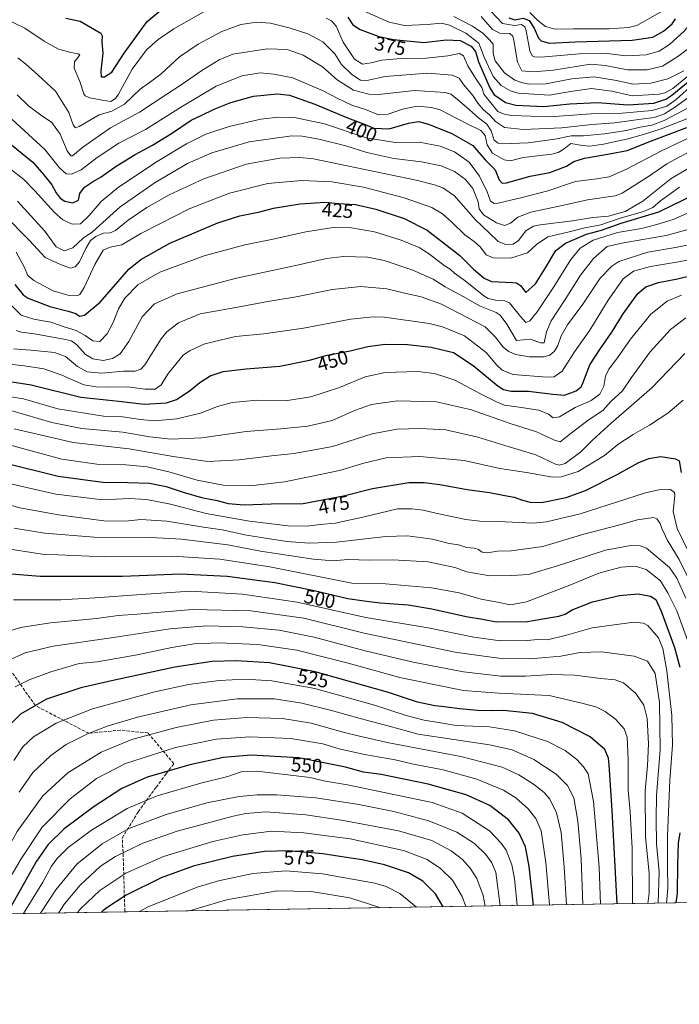
# Model space of a CAD drawing. Units: metres. Extents: x 609964 to 613386, y 4784844 to 4787213.
# Drawn here: x 612797 to 613131, y 4784844 to 4785343 of the extents above; entities that cross this region are included whole.
import ezdxf
from ezdxf.enums import TextEntityAlignment as Align

# ---------------------------------------------------------------- set-up
doc = ezdxf.new("R2010")
doc.units = ezdxf.units.M
doc.header["$MEASUREMENT"] = 0
doc.linetypes.add('DGN Style 3', pattern=[2.307223458686699, 1.648016756204785, -0.6592067024819142])
for name, color, linetype, lineweight in [('Arbolado forestal CxS', 92, 'Continuous', 0), ('Comarca CxS', 21, 'Continuous', 0), ('Comunidad Autónoma CxS', 142, 'Continuous', 0), ('Curva de nivel maestra', 30, 'Continuous', 30), ('Curva de nivel normal', 30, 'Continuous', 0), ('Municipio CxS', 4, 'Continuous', 0), ('Provincia CxS', 1, 'Continuous', 0), ('Rótulo de curva de nivel directora', 7, 'Continuous', 0), ('Senda', 7, 'DGN Style 3', 0)]:
    doc.layers.add(name, color=color, linetype=linetype, lineweight=lineweight)
doc.styles.add('Style-Arial', font='txt')

msp = doc.modelspace()

# ---------------------------------------------------------------- linework, layer by layer
at = {"layer": 'Arbolado forestal CxS', "color": 92, "linetype": 'Continuous', "lineweight": 0, "extrusion": (0.4211354968355936, 0.006917604435910593, 0.9069713556964774), "elevation": 291717.0539272135, "flags": 128}
msp.add_lwpolyline([(4774180.285028028, -627386.1344053943), (4774180.285028028, -626794.9880441433)], dxfattribs=at)
at = {"layer": 'Arbolado forestal CxS', "color": 92, "linetype": 'Continuous', "lineweight": 0, "extrusion": (-0.4264044829844671, -0.00700410642887248, 0.9045054778075599), "elevation": -294313.413304991, "flags": 128}
msp.add_lwpolyline([(-4774180.360860239, 625579.4811730146), (-4774180.36086024, 625284.443165167)], dxfattribs=at)
at = {"layer": 'Arbolado forestal CxS', "color": 92, "linetype": 'Continuous', "lineweight": 0}
msp.add_polyline3d([(613375.0609999998, 4785580.050200001, 261.1931999999942), (613386.4299999997, 4784899.850000001, 328.7982000000048), (611645.7640000005, 4784871.2577, 713.3399999999965)], dxfattribs=at)
at = {"layer": 'Comarca CxS', "color": 21, "linetype": 'Continuous', "lineweight": 0, "flags": 128}
msp.add_lwpolyline([(610934.4287993108, 4784859.573319554), (610001.5600008473, 4784844.249982117), (609995.034853719, 4785246.500179176), (609964.0300008485, 4787157.829982094), (613347.7600008739, 4787213.449982096), (613386.4300008726, 4784899.849982119), (611431.648427111, 4784867.74066758)], close=True, dxfattribs=at)
at = {"layer": 'Comunidad Autónoma CxS', "color": 142, "linetype": 'Continuous', "lineweight": 0, "flags": 128}
msp.add_lwpolyline([(610934.4287993108, 4784859.573319554), (610001.5600008473, 4784844.249982117), (609995.034853719, 4785246.500179176), (609964.0300008485, 4787157.829982094), (613347.7600008739, 4787213.449982096), (613386.4300008726, 4784899.849982119), (611431.648427111, 4784867.74066758)], close=True, dxfattribs=at)
at = {"layer": 'Curva de nivel maestra', "color": 30, "linetype": 'Continuous', "lineweight": 30, "flags": 128}
for points, elevation in [([(612820.4000000004, 4785343.8301), (612827.5899999999, 4785342.2601), (612835, 4785338.0601), (612838.1900000004, 4785336.270099999), (612838.8200000003, 4785334.9001), (612838.6600000003, 4785331.8101), (612839.0700000003, 4785326.0801), (612838.0499999998, 4785317.130100001), (612838.3300000001, 4785314.170100001), (612839.9600000001, 4785314.030099999), (612843.7300000006, 4785316.520099999), (612849.9199999999, 4785326.090100001), (612861.6900000004, 4785342.100099999), (612873.5599999996, 4785352.030099999)], 375.0000000000001), ([(612963.2800000003, 4785344.280099999), (612965.8499999996, 4785340.4901), (612969.5599999996, 4785338.110099999), (612979.0099999999, 4785334.5801), (612986.4100000003, 4785333.040100001), (613001.8099999996, 4785331.5701), (613013.1699999999, 4785332.8301), (613020.2199999997, 4785332.5801), (613025.7999999998, 4785329.670100001), (613028.0499999998, 4785326.960100001), (613029.4800000006, 4785321.720100001), (613031.9600000001, 4785316.380100001), (613035.3099999996, 4785308.5801), (613037.5300000003, 4785305.0701), (613040.4299999997, 4785303.1601), (613043.25, 4785301.170100001), (613048.5300000003, 4785299.8301), (613062.5999999996, 4785299.0801), (613075.8300000001, 4785300.420100001), (613089.8300000001, 4785301.0801), (613105.1600000003, 4785299.940099999), (613118.3399999999, 4785300.8101), (613124.4800000006, 4785302.8301), (613127.5800000001, 4785304.8201), (613138.7400000002, 4785313.9901)], 375.0000000000001), ([(613044.9800000006, 4785343.920100001), (613047.9800000006, 4785342.9101), (613052.2300000006, 4785343.860099999), (613055.2199999997, 4785342.5801), (613057.6799999997, 4785338.840100001), (613059.9600000001, 4785333.6501), (613061.3300000001, 4785332.4101), (613065.3200000003, 4785331.210100001), (613078.7100000001, 4785331.870100001), (613107.4900000002, 4785332.630100001), (613117.8200000003, 4785334.1501), (613123.29, 4785337.270099999), (613127.7300000006, 4785340.9001), (613129.3399999999, 4785343.460100001)], 350), ([(612792.8600000005, 4785279.720100001), (612803.7100000001, 4785270.890100001), (612809.1200000001, 4785264.600099999), (612813.2699999996, 4785259.460100001), (612815.4800000006, 4785255.380100001), (612817.4699999997, 4785252.710100001), (612819.9000000004, 4785251.200099999), (612823.8899999997, 4785250.3101), (612826.8799999999, 4785251.690099999), (612827.5099999999, 4785255.0801), (612829.8499999996, 4785258.190099999), (612833.8899999997, 4785261.0001), (612838.2599999999, 4785263.5101), (612845.9000000004, 4785268.8201), (612855.5499999998, 4785274.840100001), (612864.3600000005, 4785279.550100001), (612873.9500000002, 4785285.450099999), (612883.9600000001, 4785292.0801), (612888.9900000002, 4785294.520099999), (612895.6200000001, 4785297.690099999), (612904.0800000001, 4785301.100099999), (612915.5599999996, 4785304.280099999), (612927.7400000002, 4785305.5001), (612933.75, 4785304.780099999), (612946.54, 4785300.210100001), (612963.1699999999, 4785293.350099999), (612971.25, 4785290.2501), (612976.5099999999, 4785288.040100001), (612984.2300000006, 4785287.700099999), (612994.0899999999, 4785290.5601), (612999.1600000003, 4785291.440099999), (613003.7699999996, 4785290.340100001), (613016.0999999996, 4785285.380100001), (613026.5999999996, 4785279.350099999), (613032.8700000001, 4785272.030099999), (613037.9299999997, 4785266.9301), (613039.9500000002, 4785261.9101), (613041.5800000001, 4785260.2401), (613043.7000000002, 4785260.390100001), (613055.6699999999, 4785263.710100001), (613065.7000000002, 4785265.600099999), (613074.1600000003, 4785268.880100001), (613077.8799999999, 4785271.170100001), (613083.1900000004, 4785272.970100001), (613095.8499999996, 4785275.1601), (613104.9199999999, 4785276.720100001), (613117.2599999999, 4785281.690099999), (613135.1600000003, 4785288.460100001)], 400), ([(612794.4699999997, 4785208.960100001), (612798.8399999999, 4785203.710100001), (612801.3700000001, 4785201.9301), (612812.3300000001, 4785197.6801), (612821.6399999997, 4785195.440099999), (612825.4000000004, 4785194.200099999), (612827.3899999997, 4785192.880100001), (612829.8899999997, 4785193.380100001), (612837.7400000002, 4785200.0001), (612852.3399999999, 4785216.700099999), (612858.4800000006, 4785221.620100001), (612873.1699999999, 4785229.780099999), (612897.5, 4785240.100099999), (612908.6100000005, 4785243.710100001), (612918.6399999997, 4785245.790100001), (612925.7199999997, 4785247.620100001), (612939.1900000004, 4785249.780099999), (612951.8300000001, 4785250.540100001), (612958.5, 4785250.020099999), (612967.2400000002, 4785249.4101), (612977.4600000001, 4785247.0701), (612991.8200000003, 4785242.350099999), (613003.4900000002, 4785236.390100001), (613020.1200000001, 4785223.640100001), (613026.9800000006, 4785216.6501), (613032.4500000002, 4785212.050100001), (613036.0599999996, 4785210.370100001), (613046.75, 4785209.9001), (613048.7100000001, 4785209.8301), (613050.75, 4785208.450099999), (613053.5, 4785204.890100001), (613058.3600000005, 4785209.2501), (613063.5099999999, 4785217.4301), (613068.8099999996, 4785226.0701), (613073.6100000005, 4785229.9101), (613084.2000000002, 4785234.3301), (613091.8300000001, 4785236.5001), (613101.8300000001, 4785240.0101), (613120.9600000001, 4785245.800100001), (613140.04, 4785255.0701)], 425), ([(612784.2999999998, 4785160.9801), (612802.8899999997, 4785158.0701), (612828.0199999996, 4785151.780099999), (612847.2199999997, 4785149.8201), (612860.1200000001, 4785148.220100001), (612871.4800000006, 4785149.040100001), (612876.4900000002, 4785150.690099999), (612882.9400000004, 4785154.870100001), (612888.25, 4785159.1801), (612893.54, 4785162.700099999), (612900.0999999996, 4785164.8301), (612911.7699999996, 4785166.200099999), (612928.8700000001, 4785167.550100001), (612943.7999999998, 4785170.520099999), (612952.8200000003, 4785173.1601), (612964.4299999997, 4785175.270099999), (612973.4800000006, 4785177.4801), (612982.1699999999, 4785178.600099999), (612993.5199999996, 4785178.5001), (613005.5700000003, 4785177.210100001), (613016.8499999996, 4785174.5001), (613026.8300000001, 4785167.880100001), (613039.5, 4785157.4101), (613042.2699999996, 4785155.670100001), (613046.1600000003, 4785154.880100001), (613054.7999999998, 4785154.8101), (613067.25, 4785153.350099999), (613073.0899999999, 4785152.800100001), (613079.0300000003, 4785155.0701), (613081.5099999999, 4785157.090100001), (613082.4600000001, 4785158.940099999), (613085.9800000006, 4785168.270099999), (613091.0700000003, 4785175.9101), (613097.1399999997, 4785184.8201), (613102.8700000001, 4785194.0701), (613110.2599999999, 4785204.3101), (613114.3099999996, 4785207.780099999), (613120.7599999999, 4785209.9101), (613130.3099999996, 4785211.7301), (613142.8200000003, 4785214.8301)], 450), ([(612788.7100000001, 4785118.6801), (612816.5, 4785111.800100001), (612839.1699999999, 4785108.7401), (612851.8300000001, 4785108.6501), (612862.7800000003, 4785108.2501), (612871.29, 4785106.640100001), (612879.7800000003, 4785103.640100001), (612889.2000000002, 4785100.970100001), (612897.0599999996, 4785099.4001), (612902.5800000001, 4785097.970100001), (612910.75, 4785097.3301), (612924.3799999999, 4785097.770099999), (612940.7000000002, 4785097.940099999), (612961.0899999999, 4785101.8101), (612975.8399999999, 4785105.5801), (612994.2100000001, 4785108.540100001), (613001.9900000002, 4785108.540100001), (613009.9600000001, 4785107.590100001), (613023.8200000003, 4785104.9901), (613035.04, 4785103.460100001), (613042.8600000005, 4785101.940099999), (613047.6600000003, 4785101.1601), (613051.8700000001, 4785099.640100001), (613056.4000000004, 4785098.5001), (613062.25, 4785098.6801), (613073.9000000004, 4785101.0001), (613083.7300000006, 4785104.5101), (613099.7699999996, 4785112.5801), (613110.4900000002, 4785118.5001), (613115.8200000003, 4785120.8201), (613122.0199999996, 4785121.800100001), (613129.3099999996, 4785120.600099999), (613131.2800000003, 4785119.5701), (613132.3200000003, 4785113.6501)], 475), ([(612780.1799999997, 4785063.270099999), (612807.4500000002, 4785061.2301), (612849.1799999997, 4785061.170100001), (612878.4900000002, 4785062.3201), (612902.0999999996, 4785061.220100001), (612926.29, 4785057.9101), (612946.3300000001, 4785053.840100001), (612963.29, 4785049.8301), (612971.5599999996, 4785048.630100001), (612979.7400000002, 4785047.6501), (612993.8899999997, 4785046.5701), (613005.9299999997, 4785044.6801), (613023.2300000006, 4785040.7501), (613031.6299999999, 4785039.3301), (613038.4600000001, 4785037.960100001), (613054.4000000004, 4785038.1601), (613062.1600000003, 4785039.540100001), (613070.2300000006, 4785040.840100001), (613073.5, 4785041.870100001), (613077.0300000003, 4785044.0601), (613087.3899999997, 4785048.210100001), (613100.9299999997, 4785051.370100001), (613110.4100000003, 4785052.1801), (613116.6500000004, 4785051.100099999), (613119.4699999997, 4785049.360099999), (613122.1799999997, 4785043.420100001), (613128.9199999999, 4785025.090100001), (613131.6399999997, 4785015.0601)], 500), ([(613099.7454000004, 4784895.141100001), (613097.25, 4784942.360099999), (613095.8399999999, 4784965.620100001), (613095.4000000004, 4784968.9801), (613093.5599999996, 4784973.390100001), (613086.0999999996, 4784979.800100001), (613071.8600000005, 4784987.0701), (613056.8600000005, 4784991.5801), (613042.2000000002, 4784993.110099999), (613036.2800000003, 4784993.0001), (613029.0999999996, 4784993.100099999), (613019.8300000001, 4784993.9101), (613012.1399999997, 4784995.0001), (613007.4100000003, 4784995.380100001), (612998.7000000002, 4784997.3201), (612983.9500000002, 4785002.1801), (612946.7400000002, 4785012.6801), (612923.6900000004, 4785017.1801), (612906.8799999999, 4785018.190099999), (612894.5, 4785017.840100001), (612875.6299999999, 4785015.020099999), (612845.0499999998, 4785008.440099999), (612828.04, 4785004.640100001), (612810.6699999999, 4784998.800100001), (612797.3499999996, 4784991.2301), (612789.4500000002, 4784983.270099999)], 525), ([(613057.3923000004, 4784894.445400001), (613055.1799999997, 4784913.9801), (613053.3600000005, 4784924.100099999), (613050.0899999999, 4784931.0001), (613044.7199999997, 4784937.720100001), (613035.3600000005, 4784944.9101), (613023.2400000002, 4784950.380100001), (613004.0300000003, 4784955.800100001), (612980.1299999999, 4784960.610099999), (612971.2699999996, 4784961.890100001), (612962.1600000003, 4784964.3101), (612938.4500000002, 4784969.140100001), (612914.3099999996, 4784970.470100001), (612900.3600000005, 4784969.2401), (612883.1500000004, 4784965.640100001), (612861.5999999996, 4784959.2401), (612848.7100000001, 4784953.6601), (612834.7699999996, 4784944.540100001), (612819.4800000006, 4784933.100099999), (612811.4600000001, 4784925.270099999), (612805.5199999996, 4784916.8201), (612790.5312000001, 4784890.061899999)], 550), ([(613131.5199999996, 4784931.140100001), (613130.8099999996, 4784925.880100001), (613130.4600000001, 4784915.0701), (613130.2599999999, 4784900.530099999), (613129.5121999999, 4784895.630100001)], 500), ([(613011.6826, 4784893.694599999), (613007.6799999997, 4784900.1501), (613001.3499999996, 4784906.590100001), (612994.1299999999, 4784910.790100001), (612981.9199999999, 4784914.890100001), (612970.5099999999, 4784917.5001), (612961.4400000004, 4784918.790100001), (612950.5999999996, 4784920.460100001), (612933.4800000006, 4784922.030099999), (612921.0300000003, 4784921.6601), (612904.8399999999, 4784919.090100001), (612884.9500000002, 4784914.2601), (612868.7599999999, 4784908.4001), (612850.9000000004, 4784899.590100001), (612840.5800000001, 4784892.770099999), (612838.4961000001, 4784890.8498)], 575), ([(613011.6826999999, 4784893.694399999), (613011.6826, 4784893.694599999)], 575)]:
    msp.add_lwpolyline(points, dxfattribs=dict(at, elevation=elevation))
at = {"layer": 'Curva de nivel normal', "color": 30, "linetype": 'Continuous', "lineweight": 0, "flags": 128}
for points, elevation in [([(612789.8399999999, 4785343.560000001), (612799.5800000001, 4785338.850000001), (612809.4800000006, 4785332.230000001), (612816.6200000001, 4785328.050000001), (612819.8499999996, 4785327.279999999), (612822.8799999999, 4785326.380000001), (612826.7199999997, 4785325.730000001), (612827.4900000002, 4785325.24), (612827.1799999997, 4785324.67), (612824.8600000005, 4785321.65), (612824.6299999999, 4785318.58), (612827.5300000003, 4785311.82), (612829.5800000001, 4785305.480000001), (612830.2300000006, 4785304.41), (612832.5, 4785303.430000001), (612838.7999999998, 4785302.369999999), (612843.1600000003, 4785301.640000001), (612845.54, 4785303.16), (612847.04, 4785305.359999999), (612853.9800000006, 4785317.99), (612861.2699999996, 4785327.77), (612867.1699999999, 4785332.960000001), (612875.0999999996, 4785338.41), (612891.5, 4785347.710000001)], 380), ([(612971.5999999996, 4785347.359999999), (612984.3300000001, 4785341.76), (612992.0899999999, 4785340.180000001), (613003.5300000003, 4785340.619999999), (613010.8399999999, 4785341.25), (613014.8600000005, 4785340.369999999), (613023.04, 4785336.25), (613029.6799999997, 4785331.100000001), (613032.4699999997, 4785324.140000001), (613036.9800000006, 4785314.24), (613040.9900000002, 4785309.640000001), (613045.7400000002, 4785307.02), (613049.6200000001, 4785305.9), (613065.5, 4785304.84), (613076.0999999996, 4785306.689999999), (613086.8799999999, 4785308.220000001), (613097.0599999996, 4785306.82), (613107.3399999999, 4785304.439999999), (613121.0999999996, 4785305.25), (613124.0099999999, 4785305.930000001), (613128.0700000003, 4785308.24), (613135.6299999999, 4785314.5)], 369.9999999999999), ([(613133.5800000001, 4785317.180000001), (613125.5599999996, 4785313.180000001), (613116.8399999999, 4785310.980000001), (613107.9100000003, 4785310.460000001), (613099.4500000002, 4785312.26), (613087.9900000002, 4785314.189999999), (613076.8300000001, 4785313.119999999), (613063.6799999997, 4785310.560000001), (613055.0999999996, 4785310.449999999), (613051.3200000003, 4785311.180000001), (613048.0099999999, 4785312.460000001), (613042.75, 4785316.17), (613037.9199999999, 4785322.16), (613036.9000000004, 4785325.91), (613036.9199999999, 4785330.82), (613034.3099999996, 4785333.74), (613031.8099999996, 4785336.180000001), (613026.5199999996, 4785339.720000001), (613017.0899999999, 4785344.600000001)], 364.9999999999999), ([(613139.2999999998, 4785331.02), (613130.5199999996, 4785324.430000001), (613122.7300000006, 4785319.560000001), (613115.0599999996, 4785317.600000001), (613105.0099999999, 4785317.730000001), (613093.7800000003, 4785319.859999999), (613086.25, 4785320.51), (613067.5, 4785317.49), (613057.3200000003, 4785316.630000001), (613051.5, 4785317.140000001), (613049.3300000001, 4785321.51), (613047.4699999997, 4785332.58), (613047.0099999999, 4785334.680000001), (613045.4299999997, 4785336), (613040.3300000001, 4785336.27), (613036.7100000001, 4785338.100000001), (613030.8399999999, 4785344.730000001)], 360), ([(613035.9699999997, 4785347.289999999), (613041.6900000004, 4785341.140000001), (613047.7100000001, 4785340.199999999), (613051.3600000005, 4785340.609999999), (613053.0199999996, 4785339.41), (613053.7199999997, 4785337.439999999), (613055.5, 4785327.26), (613056.6600000003, 4785324.720000001), (613057.8899999997, 4785324.17), (613061.2699999996, 4785324.029999999), (613080.5599999996, 4785325.800000001), (613094.6799999997, 4785325.880000001), (613104.1600000003, 4785324.75), (613114.4900000002, 4785325.310000001), (613121.1100000005, 4785327.07), (613126.29, 4785330.42), (613133.9699999997, 4785337.41), (613136.6200000001, 4785340.880000001), (613144.3099999996, 4785343.210000001)], 355.0000000000001), ([(613055.5, 4785346.619999999), (613059.5, 4785342.779999999), (613063.4900000002, 4785339.58), (613068.1600000003, 4785338.289999999), (613077.8300000001, 4785338.51), (613095.8300000001, 4785338.439999999), (613105.54, 4785339.050000001), (613109.8300000001, 4785340.15), (613121.8399999999, 4785346.800000001)], 345), ([(612795.9900000002, 4785323.74), (612799.9699999997, 4785320.720000001), (612806.2100000001, 4785315.060000001), (612815.0999999996, 4785306.91), (612821.9400000004, 4785296.039999999), (612824.0199999996, 4785289.779999999), (612825.3600000005, 4785288.279999999), (612827.2100000001, 4785288.890000001), (612837.3200000003, 4785294.91), (612843.7199999997, 4785296.76), (612850.04, 4785300.34), (612858, 4785307.930000001), (612863.3799999999, 4785311.529999999), (612868.6699999999, 4785315.689999999), (612878.0099999999, 4785324.279999999), (612887.4400000004, 4785330.699999999), (612899.3700000001, 4785337.130000001), (612909.0899999999, 4785340.65), (612917.1200000001, 4785341.800000001), (612924.1699999999, 4785341.24), (612933.5, 4785338.980000001), (612943.0099999999, 4785335.84), (612950.5599999996, 4785331.76), (612956.7199999997, 4785325.699999999), (612960.1799999997, 4785320.41), (612965.2999999998, 4785315.310000001), (612969.7999999998, 4785312.49), (612972.8799999999, 4785312.300000001), (612982.2400000002, 4785314.34), (613003.9000000004, 4785315.949999999), (613016.1200000001, 4785315.02), (613019.6900000004, 4785313.4), (613021.9900000002, 4785310.230000001), (613026.7000000002, 4785304.730000001), (613029.2800000003, 4785300.779999999), (613032.04, 4785297.430000001), (613035.2800000003, 4785294.619999999), (613038.0999999996, 4785291.439999999), (613042.6399999997, 4785288.380000001), (613052.2800000003, 4785287.439999999), (613071.8300000001, 4785288.27), (613087.0300000003, 4785289.970000001), (613098.6100000005, 4785290.76), (613109.3600000005, 4785292.289999999), (613118.4900000002, 4785293.49), (613123.8200000003, 4785295.34), (613129.8200000003, 4785299.26), (613137.6399999997, 4785304.939999999)], 385), ([(612952.2699999996, 4785343.800000001), (612955.1100000005, 4785342.480000001), (612957.4000000004, 4785339.77), (612960.9000000004, 4785331.74), (612966.75, 4785323.140000001), (612970.6699999999, 4785320.51), (612975.1699999999, 4785321.16), (612980.4699999997, 4785322.57), (612990.1699999999, 4785323.42), (613003.0800000001, 4785323.57), (613013.9900000002, 4785324.75), (613019.8799999999, 4785325.980000001), (613021.9600000001, 4785324.720000001), (613024.2000000002, 4785319.630000001), (613027.9699999997, 4785313.4), (613031.2199999997, 4785308.75), (613032.2400000002, 4785305.26), (613039.3099999996, 4785296.600000001), (613043.0499999998, 4785295.02), (613046.5, 4785294.57), (613065.6200000001, 4785293.91), (613086.6399999997, 4785295.390000001), (613102.2800000003, 4785295.65), (613117.4900000002, 4785297.029999999), (613124.9600000001, 4785299.189999999), (613129.75, 4785302.710000001), (613138.3099999996, 4785310.480000001)], 380), ([(612795.7300000006, 4785305.02), (612801.4800000006, 4785299.430000001), (612807.5099999999, 4785294.850000001), (612813.2599999999, 4785291.029999999), (612817.5099999999, 4785285.07), (612821.0999999996, 4785276.609999999), (612822.8499999996, 4785274.109999999), (612823.7100000001, 4785274.100000001), (612829.04, 4785278.560000001), (612842.9500000002, 4785288.26), (612857.6900000004, 4785296.210000001), (612871.5899999999, 4785305.380000001), (612879.3099999996, 4785310.32), (612889.2699999996, 4785317.390000001), (612898.0899999999, 4785322.710000001), (612905.0999999996, 4785325.550000001), (612922.5, 4785328.26), (612932.5300000003, 4785327.949999999), (612940.6200000001, 4785325.050000001), (612950.5300000003, 4785319.119999999), (612957.8200000003, 4785312.529999999), (612966.1699999999, 4785307.34), (612973.9199999999, 4785305.359999999), (612978.8300000001, 4785305.199999999), (612997.1699999999, 4785307.180000001), (613012.8799999999, 4785306.180000001), (613015.5199999996, 4785305.279999999), (613018.7000000002, 4785302.779999999), (613024.8499999996, 4785297.51), (613029.5099999999, 4785293.26), (613033.8399999999, 4785290.16), (613036.0300000003, 4785286.730000001), (613037.54, 4785281.970000001), (613039.4600000001, 4785280.430000001), (613041.7000000002, 4785280.199999999), (613054.6699999999, 4785280.720000001), (613068.2999999998, 4785282.460000001), (613076.5499999998, 4785284.27), (613082.7300000006, 4785284.279999999), (613093.3799999999, 4785285.210000001), (613104.4699999997, 4785286.99), (613111.54, 4785288.689999999), (613117.2999999998, 4785289.59), (613123.5999999996, 4785292.01), (613136.7999999998, 4785298.91)], 390), ([(612793.0300000003, 4785292.630000001), (612809.8099999996, 4785277.300000001), (612817.1600000003, 4785268.02), (612820.5599999996, 4785264.99), (612823.3099999996, 4785264.869999999), (612828.1200000001, 4785267.029999999), (612836.3099999996, 4785273.33), (612847.2800000003, 4785280.480000001), (612860.7199999997, 4785287.51), (612878.9699999997, 4785298.930000001), (612896.5599999996, 4785309.300000001), (612909.6100000005, 4785314.66), (612918.9400000004, 4785316.130000001), (612925.8099999996, 4785315.42), (612935.4900000002, 4785313.58), (612950.8399999999, 4785307.060000001), (612958.2100000001, 4785303.119999999), (612965.2800000003, 4785299.84), (612972.25, 4785297.529999999), (612978.8300000001, 4785294.890000001), (612983.7300000006, 4785295.119999999), (612991.0599999996, 4785297.789999999), (612998.5, 4785299.26), (613005.7300000006, 4785298.640000001), (613010.1399999997, 4785297.34), (613023.75, 4785290.359999999), (613030.75, 4785286.91), (613032.9699999997, 4785284.32), (613033.9199999999, 4785279.680000001), (613036.5800000001, 4785275.390000001), (613042.5, 4785272.140000001), (613045.7999999998, 4785271.609999999), (613052.1600000003, 4785273.189999999), (613066.7599999999, 4785275), (613069.8799999999, 4785275.720000001), (613072.8899999997, 4785277.560000001), (613076.3799999999, 4785280.34), (613082.2300000006, 4785279.359999999), (613085.9400000004, 4785279.039999999), (613092.9699999997, 4785279.960000001), (613104.5800000001, 4785282.539999999), (613113.0800000001, 4785284.939999999), (613122.0899999999, 4785287.76), (613142.0599999996, 4785295.560000001)], 395), ([(612792.1600000003, 4785267.449999999), (612799.0999999996, 4785262.17), (612804.6299999999, 4785256.380000001), (612814.7000000002, 4785245.350000001), (612818.9299999997, 4785241.74), (612823.6200000001, 4785239.480000001), (612827.8700000001, 4785239.609999999), (612832.1799999997, 4785243.779999999), (612838.25, 4785250.9), (612847.0700000003, 4785258.289999999), (612866.6699999999, 4785271.300000001), (612881.5599999996, 4785280.189999999), (612891.4000000004, 4785285.060000001), (612903.1600000003, 4785288.9), (612919.2300000006, 4785292.67), (612928.1200000001, 4785293.74), (612936.3300000001, 4785293.57), (612951.4100000003, 4785290.27), (612972.54, 4785283.140000001), (612987.2699999996, 4785280.810000001), (612999.4400000004, 4785281), (613010.1799999997, 4785279.02), (613017.4299999997, 4785276.189999999), (613024.7800000003, 4785270.880000001), (613030.0999999996, 4785263.720000001), (613033.8499999996, 4785255.92), (613035.6200000001, 4785251.060000001), (613037.4000000004, 4785249.880000001), (613039.5499999998, 4785250.039999999), (613051.75, 4785252.980000001), (613064.5899999999, 4785256.34), (613078.7599999999, 4785261.01), (613089.5700000003, 4785262.439999999), (613095.6799999997, 4785263.470000001), (613104.1600000003, 4785267.16), (613122.3399999999, 4785276.550000001), (613136.5499999998, 4785283.33)], 405), ([(612795.8499999996, 4785251.07), (612809.7300000006, 4785236.01), (612815.54, 4785227.970000001), (612819.6200000001, 4785225.930000001), (612823.8700000001, 4785227.460000001), (612829.2199999997, 4785232.369999999), (612833.8499999996, 4785235.57), (612847.8700000001, 4785248.26), (612865.6900000004, 4785260.58), (612882.1200000001, 4785270.210000001), (612894.3399999999, 4785275.689999999), (612913.3799999999, 4785281.26), (612934.9900000002, 4785284.140000001), (612940.2199999997, 4785284.130000001), (612948.54, 4785282.529999999), (612962.25, 4785279.24), (612972.9699999997, 4785275.730000001), (612986.6399999997, 4785272.74), (613000.7000000002, 4785271.130000001), (613010.6500000004, 4785268.949999999), (613017.4500000002, 4785266.15), (613023.0199999996, 4785262.16), (613026.6600000003, 4785257.550000001), (613029.3399999999, 4785250.730000001), (613029.9199999999, 4785247.220000001), (613032.0700000003, 4785244.180000001), (613038.5999999996, 4785240.199999999), (613042.6900000004, 4785238.859999999), (613045.7199999997, 4785239.92), (613049.5, 4785242.939999999), (613056.1100000005, 4785245.49), (613071.9500000002, 4785248.859999999), (613084.7800000003, 4785251.850000001), (613098.8499999996, 4785253.82), (613102.3899999997, 4785255.180000001), (613115.6200000001, 4785263.609999999), (613124.9900000002, 4785270.039999999), (613138.1699999999, 4785277.08)], 410.0000000000001), ([(612789.0099999999, 4785244.430000001), (612802.0199999996, 4785231.16), (612809.9299999997, 4785222.57), (612817.6500000004, 4785219.039999999), (612822.7999999998, 4785217.24), (612825.1600000003, 4785217.92), (612827.2699999996, 4785220.430000001), (612830.4900000002, 4785227.17), (612832.8300000001, 4785231.26), (612835.54, 4785233.27), (612839.4000000004, 4785234.92), (612842.79, 4785235.01), (612845.6299999999, 4785236.220000001), (612852.0499999998, 4785241.480000001), (612861.5, 4785247.859999999), (612872.8300000001, 4785254.359999999), (612890.4100000003, 4785262.52), (612911.7999999998, 4785269.800000001), (612928.8399999999, 4785272.970000001), (612938.9800000006, 4785273.289999999), (612945.8399999999, 4785272.609999999), (612998.0099999999, 4785261.77), (613007.29, 4785259.449999999), (613011.5199999996, 4785257.83), (613017.4000000004, 4785253.859999999), (613027.7800000003, 4785241.880000001), (613034.9199999999, 4785235.15), (613039.4400000004, 4785230.75), (613043.3399999999, 4785229.24), (613047.1200000001, 4785229.4), (613049.8300000001, 4785231.27), (613053.5999999996, 4785236.16), (613057.3799999999, 4785238.390000001), (613060.8399999999, 4785239.15), (613077.0999999996, 4785241.08), (613087.4100000003, 4785242.77), (613095.4000000004, 4785243.480000001), (613103.8600000005, 4785245.970000001), (613112.7599999999, 4785251.100000001), (613127.1200000001, 4785262.609999999), (613142.7199999997, 4785271.699999999)], 415), ([(612795.1799999997, 4785225.26), (612799.1900000004, 4785217.939999999), (612801.0800000001, 4785213.5), (612804.1900000004, 4785210.939999999), (612814.0300000003, 4785205.779999999), (612821.3600000005, 4785203.430000001), (612826.4699999997, 4785203.310000001), (612827.5599999996, 4785203.859999999), (612829.7599999999, 4785207.369999999), (612835.0800000001, 4785218.99), (612839.2999999998, 4785226.300000001), (612842.7800000003, 4785227.890000001), (612848.7999999998, 4785229.02), (612858.4000000004, 4785234.66), (612868.3799999999, 4785239.869999999), (612882.9100000003, 4785247.180000001), (612903.4000000004, 4785255.119999999), (612922.7199999997, 4785260.15), (612939.8799999999, 4785261.640000001), (612955.2800000003, 4785260.960000001), (612971.1699999999, 4785258.189999999), (612991.8600000005, 4785252.869999999), (613005.8799999999, 4785247.880000001), (613011.3499999996, 4785244.77), (613016.0999999996, 4785240.529999999), (613022.6900000004, 4785234.029999999), (613027.2999999998, 4785230.720000001), (613030.5199999996, 4785227.84), (613033.4299999997, 4785223.970000001), (613036.9000000004, 4785222.480000001), (613045.6799999997, 4785222.230000001), (613054.4000000004, 4785224.939999999), (613058.9199999999, 4785229.210000001), (613064.6799999997, 4785233.09), (613074.7999999998, 4785235.4), (613083.4900000002, 4785237.65), (613091.5, 4785239.100000001), (613100.8300000001, 4785242.34), (613113.1600000003, 4785245.949999999), (613117.8200000003, 4785247.960000001), (613121.8200000003, 4785251.32), (613131.4100000003, 4785258.17)], 420), ([(613140.79, 4785247.460000001), (613128.2000000002, 4785241.92), (613119.8600000005, 4785239.289999999), (613112.1200000001, 4785237.220000001), (613099.9400000004, 4785235.24), (613087.6200000001, 4785231.350000001), (613081.0099999999, 4785227.34), (613076.3700000001, 4785221.59), (613067.6799999997, 4785207.680000001), (613059.2100000001, 4785195.09), (613055.5899999999, 4785190.539999999), (613053.4900000002, 4785189.74), (613050.8399999999, 4785192.630000001), (613045.2800000003, 4785199.609999999), (613042.8600000005, 4785200.640000001), (613038.2000000002, 4785200.930000001), (613034.4600000001, 4785201.800000001), (613032.1699999999, 4785203.230000001), (613022.75, 4785210.779999999), (613017.4500000002, 4785214.680000001), (613015.25, 4785216.680000001), (613012.1200000001, 4785218.539999999), (613004.7000000002, 4785224.32), (612999.3899999997, 4785227.600000001), (612990.4199999999, 4785231.380000001), (612976.8499999996, 4785235.609999999), (612965.0999999996, 4785237.689999999), (612955.9500000002, 4785237.84), (612942.0099999999, 4785235.640000001), (612925.5, 4785231.949999999), (612911.1699999999, 4785229.050000001), (612890.4400000004, 4785223.350000001), (612868, 4785215.09), (612856.8700000001, 4785208.789999999), (612850.3600000005, 4785201.930000001), (612847.0800000001, 4785196.600000001), (612844.3600000005, 4785189.67), (612841.3200000003, 4785183.859999999), (612837.6100000005, 4785180.08), (612834.0700000003, 4785180.369999999), (612830.2000000002, 4785183.130000001), (612825.6100000005, 4785185.59), (612819.4900000002, 4785187.390000001), (612812.8200000003, 4785189.75), (612804.2000000002, 4785191.380000001), (612797.8300000001, 4785193.41), (612791.8600000005, 4785199.230000001)], 430), ([(612795.1799999997, 4785185.66), (612797.8399999999, 4785184.710000001), (612804.5099999999, 4785183.869999999), (612820.1600000003, 4785181.100000001), (612823.1900000004, 4785180.310000001), (612826.0300000003, 4785178.390000001), (612830.3499999996, 4785173.460000001), (612834.04, 4785171.26), (612839.2800000003, 4785170.390000001), (612844.04, 4785171.380000001), (612847.9900000002, 4785173.77), (612852.2599999999, 4785180.109999999), (612859.0999999996, 4785192.470000001), (612865.3799999999, 4785199.100000001), (612876.8600000005, 4785204.140000001), (612906.8200000003, 4785212.140000001), (612937.7100000001, 4785218.76), (612952.5099999999, 4785222.039999999), (612961.1399999997, 4785223.09), (612973.2400000002, 4785222.789999999), (612981.7599999999, 4785221.140000001), (612996.1699999999, 4785216.199999999), (613006.5, 4785211.560000001), (613012.7199999997, 4785207.800000001), (613022.0599999996, 4785202.730000001), (613030.0599999996, 4785198.130000001), (613038.5, 4785194.710000001), (613040.5499999998, 4785193.289999999), (613043.8399999999, 4785188.779999999), (613048.8399999999, 4785180.609999999), (613055.9000000004, 4785181.27), (613060.9299999997, 4785179.430000001), (613062.7599999999, 4785179.430000001), (613063.9900000002, 4785184.939999999), (613066.3799999999, 4785190.529999999), (613073.4600000001, 4785201.25), (613081.1699999999, 4785213.689999999), (613087.8300000001, 4785222.07), (613094.8300000001, 4785228.220000001), (613102.1299999999, 4785229.880000001), (613116.7100000001, 4785232.460000001), (613124.6900000004, 4785233.789999999), (613135.0800000001, 4785236.65)], 435), ([(612793.9199999999, 4785176.24), (612802.7000000002, 4785175.689999999), (612814.6299999999, 4785174.5), (612820.2800000003, 4785172.390000001), (612826.3200000003, 4785167.42), (612831.2400000002, 4785164.74), (612838.6699999999, 4785164.07), (612849.6799999997, 4785164.939999999), (612855.4600000001, 4785165.039999999), (612858.4199999999, 4785166.09), (612860.3700000001, 4785168.289999999), (612868.6500000004, 4785181.380000001), (612871.6299999999, 4785184.869999999), (612877.5499999998, 4785189.470000001), (612888.5199999996, 4785194.050000001), (612906.5700000003, 4785197.220000001), (612922.7999999998, 4785200.26), (612937.0800000001, 4785202.640000001), (612955.5, 4785206.300000001), (612969.9699999997, 4785207.960000001), (612983.0499999998, 4785206.66), (612990.6200000001, 4785204.890000001), (613000.4400000004, 4785202.59), (613010.7100000001, 4785198.890000001), (613024.0700000003, 4785192.09), (613032.8499999996, 4785187.49), (613038.04, 4785182.369999999), (613042.0899999999, 4785177.15), (613044.8499999996, 4785174.91), (613048.2300000006, 4785173.470000001), (613055.4199999999, 4785172.34), (613062.6399999997, 4785172.26), (613065.6299999999, 4785173.039999999), (613068.0599999996, 4785175.199999999), (613069.7300000006, 4785178.060000001), (613071.4199999999, 4785182.970000001), (613074.7199999997, 4785188.42), (613082.4600000001, 4785198.880000001), (613091.2400000002, 4785212.039999999), (613097.0800000001, 4785218.230000001), (613100.7300000006, 4785220.5), (613115.4400000004, 4785225.210000001), (613129.3200000003, 4785227.65), (613142.7400000002, 4785230.42)], 440), ([(612788.79, 4785168.880000001), (612799.5, 4785167.77), (612809.2699999996, 4785166.130000001), (612818.4400000004, 4785162.930000001), (612829.5700000003, 4785158.060000001), (612835.7699999996, 4785157.109999999), (612842.2199999997, 4785156.91), (612851.6900000004, 4785157.060000001), (612860.6200000001, 4785155.859999999), (612865.6299999999, 4785155.91), (612868.6799999997, 4785158), (612872.4000000004, 4785164.060000001), (612879.8399999999, 4785173.039999999), (612882.9800000006, 4785175.380000001), (612890.8099999996, 4785178.880000001), (612906.4199999999, 4785182.539999999), (612920.8099999996, 4785183.980000001), (612940.8300000001, 4785186.779999999), (612964.8300000001, 4785191.350000001), (612976.1200000001, 4785192.51), (612981.9100000003, 4785192.33), (613004.4800000006, 4785189.210000001), (613011.3300000001, 4785187.42), (613022.4000000004, 4785182.859999999), (613033.4299999997, 4785174.539999999), (613038.9000000004, 4785168.060000001), (613041.4600000001, 4785165.480000001), (613047.0800000001, 4785163.25), (613064.1600000003, 4785161.92), (613067.8899999997, 4785162.189999999), (613071.9800000006, 4785164.939999999), (613078.1699999999, 4785174.779999999), (613085.9100000003, 4785185.75), (613095.1699999999, 4785200.91), (613102.8300000001, 4785211.800000001), (613108.1600000003, 4785215.630000001), (613116.6399999997, 4785218.09), (613130.8600000005, 4785220.449999999), (613146.7199999997, 4785223.49)], 445), ([(612784.9299999997, 4785153.140000001), (612798.8700000001, 4785150.939999999), (612816.25, 4785145.960000001), (612839.5, 4785142.24), (612849.0800000001, 4785141.92), (612858.2199999997, 4785140.449999999), (612865.2100000001, 4785139.76), (612876.5999999996, 4785140.77), (612888.7000000002, 4785143.720000001), (612897.2300000006, 4785147.07), (612904.7400000002, 4785149.189999999), (612917.4699999997, 4785150.25), (612932.7800000003, 4785150.220000001), (612944.5999999996, 4785151.92), (612959.1699999999, 4785156.810000001), (612972.1699999999, 4785162.08), (612982.1699999999, 4785164.32), (612998.8300000001, 4785164.83), (613007.04, 4785163.859999999), (613011, 4785162.640000001), (613017.5499999998, 4785160.369999999), (613030.8499999996, 4785153.380000001), (613038.6799999997, 4785149.439999999), (613042.6299999999, 4785147.699999999), (613050.2000000002, 4785146.83), (613060.1399999997, 4785145.24), (613065.0599999996, 4785143.17), (613067.3899999997, 4785141.4), (613070.6399999997, 4785141.850000001), (613078.4600000001, 4785146.65), (613086.6399999997, 4785150.189999999), (613091.04, 4785153.359999999), (613093, 4785157.390000001), (613093.9699999997, 4785162.550000001), (613095.5999999996, 4785165.939999999), (613099.9800000006, 4785171.77), (613106.5599999996, 4785181.279999999), (613116.8200000003, 4785193.850000001), (613125.1500000004, 4785200.5), (613132.4500000002, 4785203.49)], 455), ([(612792.5, 4785145), (612813.2699999996, 4785138.939999999), (612828.5700000003, 4785135.99), (612849.2699999996, 4785134.140000001), (612863.04, 4785131.710000001), (612873.6600000003, 4785130.630000001), (612889.3399999999, 4785131.199999999), (612911.7599999999, 4785134.380000001), (612929.2999999998, 4785135.74), (612942.9699999997, 4785137.100000001), (612955.4400000004, 4785140.029999999), (612966.6500000004, 4785145), (612975.3099999996, 4785148.140000001), (612988.4600000001, 4785150), (613008.2199999997, 4785149.4), (613025.9199999999, 4785145.480000001), (613045.6100000005, 4785138.480000001), (613058.8499999996, 4785134.310000001), (613068.0599999996, 4785130.07), (613070.8700000001, 4785129.140000001), (613076.5, 4785133.640000001), (613085.1699999999, 4785140.26), (613092.5199999996, 4785145.039999999), (613096.5800000001, 4785149.560000001), (613102.54, 4785155.08), (613107, 4785161.83), (613116.4900000002, 4785174.779999999), (613126.79, 4785186.189999999), (613134.6799999997, 4785192.029999999)], 460), ([(612794.1799999997, 4785135.810000001), (612824.1699999999, 4785128.91), (612852.5099999999, 4785125.619999999), (612874.7800000003, 4785121.699999999), (612892.4299999997, 4785119.300000001), (612908.2800000003, 4785120.140000001), (612924.6900000004, 4785122.130000001), (612936.0499999998, 4785123.220000001), (612955.5, 4785126.92), (612975.5899999999, 4785133.230000001), (612988.3099999996, 4785135.600000001), (613000.2100000001, 4785135.980000001), (613013.0099999999, 4785135.210000001), (613029.1200000001, 4785131.609999999), (613044.5800000001, 4785126.779999999), (613058.6600000003, 4785122.66), (613068.4900000002, 4785117.960000001), (613070.5300000003, 4785117.439999999), (613073.5, 4785118.16), (613081.4400000004, 4785124.17), (613087.4000000004, 4785130.289999999), (613096.79, 4785138.680000001), (613117.3200000003, 4785156.640000001), (613134.1200000001, 4785173.880000001)], 465), ([(612788, 4785128.619999999), (612818.3300000001, 4785120.430000001), (612836.0599999996, 4785117.83), (612850.8399999999, 4785117.550000001), (612861.5800000001, 4785116.609999999), (612872.5099999999, 4785114), (612886.8700000001, 4785109.74), (612900.0700000003, 4785107.26), (612915.3399999999, 4785107.050000001), (612931.1799999997, 4785108.880000001), (612942.0099999999, 4785111.199999999), (612959.0700000003, 4785114.680000001), (612971.3899999997, 4785118.470000001), (612982.6799999997, 4785121.15), (612999.8700000001, 4785121.84), (613022.2999999998, 4785119.74), (613040.3300000001, 4785115.74), (613053.79, 4785113.59), (613067.1699999999, 4785111.34), (613071.4199999999, 4785111.52), (613080.1299999999, 4785114.199999999), (613093.3399999999, 4785122.27), (613100.2100000001, 4785127.82), (613107.8799999999, 4785132.99), (613116.1799999997, 4785137.67), (613125.4699999997, 4785143.699999999), (613133.25, 4785150.359999999)], 470), ([(612787.2199999997, 4785109.16), (612815.3799999999, 4785102.77), (612839.2000000002, 4785099.890000001), (612852.6500000004, 4785100.430000001), (612861.3499999996, 4785100.039999999), (612873.4400000004, 4785097.550000001), (612891.5800000001, 4785092.949999999), (612913.4000000004, 4785089.07), (612933, 4785086.67), (612942.5099999999, 4785086.480000001), (612949.3399999999, 4785087.34), (612956.8300000001, 4785088.029999999), (612970.8300000001, 4785091.01), (612988.5, 4785095.199999999), (612995.8300000001, 4785095.199999999), (613001.5, 4785094.529999999), (613009.5, 4785092.680000001), (613023.1699999999, 4785089.91), (613030.1699999999, 4785089.07), (613039.4400000004, 4785088.859999999), (613057.2199999997, 4785088), (613064.0099999999, 4785088.67), (613081.04, 4785092.810000001), (613114.2400000002, 4785103.300000001), (613120.8899999997, 4785104.9), (613126.8399999999, 4785105.039999999), (613128.8799999999, 4785103.539999999), (613129.0999999996, 4785101.960000001), (613128.2199999997, 4785093.949999999), (613130.1799999997, 4785085.33), (613136.2599999999, 4785072.859999999)], 480), ([(612782.6100000005, 4785099.800000001), (612797.0899999999, 4785095.720000001), (612816.7199999997, 4785092.220000001), (612839.6100000005, 4785089.199999999), (612850.6900000004, 4785088.949999999), (612858.4100000003, 4785089.869999999), (612871.5, 4785089.08), (612890.1799999997, 4785086.039999999), (612899.54, 4785084.65), (612911.8899999997, 4785081.939999999), (612932.3600000005, 4785078.74), (612943.6399999997, 4785077.810000001), (612957.5700000003, 4785078.369999999), (612982.5, 4785081.230000001), (612993.5, 4785081.560000001), (613006.1399999997, 4785079.930000001), (613014.75, 4785077.710000001), (613019.4800000006, 4785077.060000001), (613023.54, 4785075.600000001), (613027.3200000003, 4785075.32), (613029.5099999999, 4785074.630000001), (613031.3899999997, 4785073.32), (613034.1399999997, 4785073.01), (613039.2400000002, 4785073.800000001), (613046.1100000005, 4785074.02), (613062.1399999997, 4785076.24), (613082.9500000002, 4785082.430000001), (613101.1200000001, 4785087.100000001), (613110.1600000003, 4785089.680000001), (613118.2199999997, 4785090.83), (613119.8899999997, 4785090.17), (613121.5800000001, 4785087.800000001), (613122.6399999997, 4785084.75), (613123.5199999996, 4785083.220000001), (613125.1699999999, 4785079.630000001), (613131.1699999999, 4785069.600000001), (613136.79, 4785058.27)], 485), ([(612794.1500000004, 4785085.539999999), (612809.5300000003, 4785082.960000001), (612834.7800000003, 4785080.850000001), (612863.4299999997, 4785080.699999999), (612879, 4785079.880000001), (612902.5, 4785077.02), (612919.0899999999, 4785073.779999999), (612945.8499999996, 4785069.680000001), (612955.8899999997, 4785068.99), (612963.3200000003, 4785069.67), (612974.4800000006, 4785069.25), (612985.9400000004, 4785069.380000001), (613003.9699999997, 4785068.41), (613017.4800000006, 4785065.58), (613023.7000000002, 4785063.380000001), (613035.2199999997, 4785061.359999999), (613046.5, 4785061.550000001), (613054.8899999997, 4785062.039999999), (613070.0499999998, 4785066.539999999), (613093.8899999997, 4785074.350000001), (613106.8099999996, 4785076.730000001), (613111.3899999997, 4785076.5), (613114.6900000004, 4785075.33), (613126.2599999999, 4785065.539999999), (613130.0999999996, 4785060.180000001), (613134.6600000003, 4785050.01)], 490), ([(612789.0300000003, 4785075.27), (612808.4500000002, 4785072.350000001), (612840.1699999999, 4785071.02), (612874.5, 4785071.32), (612898.5, 4785069.800000001), (612923.8300000001, 4785065.850000001), (612965.3399999999, 4785057.66), (612982.3300000001, 4785057.230000001), (613005.7199999997, 4785055.32), (613019.7000000002, 4785052.720000001), (613030.8300000001, 4785049.550000001), (613039.1699999999, 4785048.039999999), (613045.8300000001, 4785046.699999999), (613053.8300000001, 4785048.100000001), (613063.5, 4785051.9), (613074.9000000004, 4785056.17), (613090.5800000001, 4785062.689999999), (613101.8099999996, 4785065.77), (613109.0099999999, 4785066.199999999), (613114.5199999996, 4785064.49), (613121.7800000003, 4785058.779999999), (613125.7199999997, 4785052.449999999), (613130.1100000005, 4785043.550000001), (613136.2000000002, 4785026.939999999)], 495), ([(612793.8799999999, 4785049.119999999), (612817.8399999999, 4785049.109999999), (612835.1699999999, 4785050.180000001), (612861.1699999999, 4785052.109999999), (612883.3399999999, 4785053.5), (612909.8499999996, 4785052.100000001), (612937.5800000001, 4785048.02), (612972.5, 4785040.27), (613004.0999999996, 4785034.9), (613027.1500000004, 4785030.189999999), (613040.6900000004, 4785028.430000001), (613054.2699999996, 4785028.550000001), (613059.6900000004, 4785029.08), (613064.5, 4785028.930000001), (613074.1699999999, 4785031.180000001), (613087.1699999999, 4785035.029999999), (613108.2599999999, 4785037.890000001), (613113.1900000004, 4785037.32), (613115.3899999997, 4785036.15), (613120.7199999997, 4785029.859999999), (613122.9299999997, 4785024.470000001), (613125, 4785013.230000001), (613127.4900000002, 4784990.609999999), (613127.8899999997, 4784975.49), (613126.5899999999, 4784957.720000001), (613125.4000000004, 4784929.539999999), (613125.3899999997, 4784914.390000001), (613125.5700000003, 4784903.060000001), (613124.8773999996, 4784895.5538)], 505), ([(612785.1100000005, 4785031.32), (612797.3399999999, 4785035.180000001), (612812.6699999999, 4785037.58), (612835.8799999999, 4785039.730000001), (612846.8300000001, 4785041.180000001), (612856.5, 4785041.850000001), (612884.6500000004, 4785044.189999999), (612914.0899999999, 4785043.67), (612940.9500000002, 4785039.82), (612971.5899999999, 4785032.220000001), (613017.7300000006, 4785022.730000001), (613033.4199999999, 4785020.42), (613041.2300000006, 4785019.5), (613055.7300000006, 4785019.26), (613071.2800000003, 4785020.66), (613081.0700000003, 4785022.5), (613091.7999999998, 4785022.74), (613108.4500000002, 4785020.560000001), (613115.2300000006, 4785018.17), (613119, 4785011.779999999), (613121.2199999997, 4784997.210000001), (613121.5700000003, 4784973.210000001), (613119.7800000003, 4784950.08), (613119.5199999996, 4784938.220000001), (613119.7000000002, 4784925.619999999), (613121.1799999997, 4784911.33), (613120.6415999997, 4784895.484200001)], 510), ([(612790.8399999999, 4785018.189999999), (612799.8600000005, 4785022.34), (612813.9000000004, 4785025.640000001), (612844.4900000002, 4785030.02), (612873.0700000003, 4785034.449999999), (612891.8799999999, 4785035.99), (612910.1299999999, 4785035.51), (612928.5800000001, 4785033.76), (612946.1699999999, 4785030.220000001), (612972.1699999999, 4785023.33), (612996.5, 4785017.529999999), (613021.9800000006, 4785012.689999999), (613040.9299999997, 4785010.51), (613053.3399999999, 4785010.5), (613066.6699999999, 4785011.350000001), (613078.4400000004, 4785010.980000001), (613091.5999999996, 4785009.300000001), (613098.8799999999, 4785008.640000001), (613103.0099999999, 4785007.029999999), (613109.2999999998, 4785001.74), (613113.2800000003, 4784995.730000001), (613115, 4784989.060000001), (613115.6399999997, 4784976.199999999), (613115.2000000002, 4784965.26), (613114.04, 4784952.460000001), (613114.1600000003, 4784928.99), (613115.9500000002, 4784910.77), (613116, 4784900.730000001), (613115.3108999999, 4784895.396600001)], 515), ([(613107.6234999998, 4784895.270300001), (613107.3600000005, 4784923.25), (613106.3300000001, 4784941.789999999), (613105.4600000001, 4784952.699999999), (613105.3600000005, 4784968.27), (613104.8700000001, 4784979.600000001), (613103.4199999999, 4784983.880000001), (613099.04, 4784988.640000001), (613093.75, 4784992.58), (613089.0499999998, 4784994.890000001), (613081.8399999999, 4784996.84), (613065.3300000001, 4785000.67), (613039.8799999999, 4785001.949999999), (613021.9800000006, 4785003.26), (613007.7400000002, 4785006.050000001), (612989.6299999999, 4785009.82), (612963.4600000001, 4785017.07), (612937.3899999997, 4785023.640000001), (612917.7699999996, 4785026.460000001), (612897.7400000002, 4785027.310000001), (612885.5, 4785026.890000001), (612874.1699999999, 4785025.09), (612856.4699999997, 4785021.279999999), (612836.2000000002, 4785017.74), (612827.1299999999, 4785016.880000001), (612812.7199999997, 4785012.730000001), (612801.7699999996, 4785008.59), (612794.7300000006, 4785005)], 520), ([(612794.0800000001, 4784967.75), (612798.5300000003, 4784974.619999999), (612804.0199999996, 4784979.800000001), (612815.4199999999, 4784986.640000001), (612833.8799999999, 4784993.869999999), (612865.4299999997, 4785002.5), (612882.5599999996, 4785006.24), (612898.1600000003, 4785008.26), (612911.2699999996, 4785008.930000001), (612924.8300000001, 4785008.189999999), (612946.5099999999, 4785004.180000001), (612976.8399999999, 4784995.77), (612992.8799999999, 4784990.600000001), (613002.0199999996, 4784988.25), (613009.3099999996, 4784986.970000001), (613018.2199999997, 4784985.560000001), (613035.1799999997, 4784984.76), (613047.75, 4784982.720000001), (613064.4900000002, 4784977.32), (613073.4199999999, 4784972.850000001), (613079.4199999999, 4784968.189999999), (613082.8099999996, 4784964.609999999), (613085.1799999997, 4784961.07), (613087.7400000002, 4784947.039999999), (613090.6900000004, 4784913.74), (613091.3364000004, 4784895.002800001)], 530), ([(612796.7199999997, 4784951.75), (612803.6600000003, 4784961.609999999), (612812.7100000001, 4784970.359999999), (612820.5499999998, 4784975.890000001), (612831.3600000005, 4784981.189999999), (612841.8799999999, 4784985.300000001), (612856.7800000003, 4784989.689999999), (612883.6600000003, 4784996.039999999), (612907.2699999996, 4784999.039999999), (612926.1799999997, 4784998.949999999), (612940.0700000003, 4784996.84), (612955.0999999996, 4784993.119999999), (612969.5300000003, 4784989), (612984.1799999997, 4784985.210000001), (612998.9100000003, 4784981.140000001), (613035.1799999997, 4784975.74), (613046.6799999997, 4784973.119999999), (613057.5800000001, 4784968.350000001), (613068.9400000004, 4784960.810000001), (613074.6699999999, 4784955.15), (613077.7699999996, 4784948.890000001), (613079.9000000004, 4784937.01), (613081.6100000005, 4784918.029999999), (613082.3296999997, 4784894.854900001)], 535), ([(612772.1048999997, 4784889.759099999), (612795.7999999998, 4784931.77), (612808.79, 4784949.939999999), (612821.4100000003, 4784961.58), (612838.2400000002, 4784971.949999999), (612853.8499999996, 4784978.33), (612876.2400000002, 4784984.560000001), (612895.1799999997, 4784988.140000001), (612912.1699999999, 4784989.600000001), (612930.1699999999, 4784989.01), (612944.8099999996, 4784986.609999999), (612960.9199999999, 4784982.039999999), (612969.1900000004, 4784980.02), (612984.0099999999, 4784976.67), (613020.5, 4784969.800000001), (613041.5, 4784964.359999999), (613049.9000000004, 4784960.529999999), (613057.4299999997, 4784955.76), (613062.8600000005, 4784951.480000001), (613065.7000000002, 4784948.100000001), (613069.1200000001, 4784941.24), (613071.3499999996, 4784931.27), (613073.0199999996, 4784913.84), (613074.1842999998, 4784894.721100001)], 540), ([(612781.0252, 4784889.9056), (612797.7800000003, 4784918), (612808.4100000003, 4784933.91), (612822.6200000001, 4784948.4), (612836, 4784958.66), (612850.6900000004, 4784966.16), (612876.0099999999, 4784974.289999999), (612896.6799999997, 4784978.59), (612913.7100000001, 4784979.810000001), (612934.4299999997, 4784978.970000001), (612950.6600000003, 4784976.130000001), (612958.9699999997, 4784973.66), (612971.7800000003, 4784970.810000001), (612987.25, 4784968.02), (612996.5300000003, 4784965.949999999), (613011.5800000001, 4784962.960000001), (613028.6399999997, 4784958.390000001), (613042.25, 4784952.680000001), (613048.5099999999, 4784948.869999999), (613054.7599999999, 4784943.230000001), (613058.5700000003, 4784938.32), (613061.2599999999, 4784932.140000001), (613063.7300000006, 4784916.17), (613065.5955999997, 4784894.58)], 545), ([(613049.1591999996, 4784894.310000001), (613047.7800000003, 4784907.970000001), (613046.4400000004, 4784914.91), (613043.4900000002, 4784922.310000001), (613041.0800000001, 4784925.949999999), (613035.0800000001, 4784932.180000001), (613021.3099999996, 4784941.08), (613005.9800000006, 4784946.5), (612963.2100000001, 4784955.390000001), (612951.0499999998, 4784957.49), (612944.2999999998, 4784959.100000001), (612917.1699999999, 4784962.279999999), (612909.1699999999, 4784962), (612902.4699999997, 4784959.66), (612888.7699999996, 4784956.220000001), (612866.6600000003, 4784949.859999999), (612851.5499999998, 4784943.449999999), (612833.3799999999, 4784932.439999999), (612821.6100000005, 4784923.66), (612815.7699999996, 4784917.91), (612813.1799999997, 4784914.17), (612808.7999999998, 4784906.08), (612798.8946000002, 4784890.199200001)], 555), ([(613040.5630999999, 4784894.1688), (613038.3499999996, 4784911.060000001), (613036.2400000002, 4784915.850000001), (613033.3200000003, 4784920.08), (613027.5099999999, 4784925.66), (613018.5099999999, 4784931.52), (613004.4100000003, 4784937.130000001), (612986.7000000002, 4784941.9), (612968.9299999997, 4784945.539999999), (612947.04, 4784948.850000001), (612927.3799999999, 4784950.390000001), (612917.4000000004, 4784950.369999999), (612908.2400000002, 4784949.560000001), (612891.9000000004, 4784946.279999999), (612871.2999999998, 4784940.359999999), (612852.3200000003, 4784933.27), (612847.8700000001, 4784930.84), (612838.75, 4784925.539999999), (612826, 4784915.17), (612815.3600000005, 4784902.27), (612807.5099999999, 4784890.340600001)], 560), ([(613032.9857999999, 4784894.044399999), (613031.8899999997, 4784899.310000001), (613028.6500000004, 4784908.01), (613025.3300000001, 4784913.27), (613021.4600000001, 4784917.560000001), (613015.6600000003, 4784922.07), (613005.8300000001, 4784927.17), (612989.04, 4784932.119999999), (612960.1799999997, 4784937.609999999), (612941.9500000002, 4784940.210000001), (612921.6900000004, 4784941.699999999), (612911.6299999999, 4784940.939999999), (612905.1699999999, 4784939.560000001), (612876.8300000001, 4784931.960000001), (612859.3899999997, 4784925.949999999), (612845.6100000005, 4784919.210000001), (612838.0300000003, 4784914.180000001), (612827.6500000004, 4784904.57), (612819.7000000002, 4784895.189999999), (612816.6582000004, 4784890.490900001)], 565), ([(613023.0985000003, 4784893.881899999), (613021.2300000006, 4784898.91), (613016.3899999997, 4784907.210000001), (613010.2199999997, 4784913.130000001), (613003.5800000001, 4784917.630000001), (612991.4800000006, 4784922.220000001), (612964.5, 4784928.01), (612941.0700000003, 4784931.17), (612924.6200000001, 4784931.880000001), (612910.1100000005, 4784930.189999999), (612894.9400000004, 4784926.779999999), (612869.9600000001, 4784919.199999999), (612850.7599999999, 4784910.619999999), (612837.6600000003, 4784901.939999999), (612827.9100000003, 4784892.76), (612826.2070000004, 4784890.647700001)], 570), ([(612998.1710999999, 4784893.4724), (612989.7100000001, 4784900.359999999), (612982.6600000003, 4784904), (612977.04, 4784905.59), (612950.4500000002, 4784910.369999999), (612931.8200000003, 4784911.92), (612915.0999999996, 4784910.58), (612897.8399999999, 4784906.789999999), (612886.9400000004, 4784903.51), (612862.0800000001, 4784893.619999999), (612857.4552999996, 4784891.161)], 580), ([(612979.4674000005, 4784893.165200001), (612978.4400000004, 4784893.67), (612964.4000000004, 4784898.140000001), (612944.7100000001, 4784901.470000001), (612927.5, 4784901.66), (612901.8300000001, 4784897.16), (612882.9926000005, 4784891.580499999)], 585)]:
    msp.add_lwpolyline(points, dxfattribs=dict(at, elevation=elevation))
at = {"layer": 'Municipio CxS', "color": 4, "linetype": 'Continuous', "lineweight": 0, "flags": 128}
msp.add_lwpolyline([(609964.0300008485, 4787157.829982094), (613347.7600008739, 4787213.449982096), (613386.4300008726, 4784899.849982119), (611431.648427111, 4784867.74066758)], dxfattribs=at)
at = {"layer": 'Provincia CxS', "color": 1, "linetype": 'Continuous', "lineweight": 0, "flags": 128}
msp.add_lwpolyline([(610934.4287993108, 4784859.573319554), (610001.5600008473, 4784844.249982117), (609995.034853719, 4785246.500179176), (609964.0300008485, 4787157.829982094), (613347.7600008739, 4787213.449982096), (613386.4300008726, 4784899.849982119), (611431.648427111, 4784867.74066758)], close=True, dxfattribs=at)
at = {"layer": 'Senda', "color": 7, "linetype": 'DGN Style 3', "lineweight": 0}
msp.add_polyline3d([(612850.3496000003, 4784891.044299999, 594.3782000000066), (612850.2764999997, 4784891.3289, 594.244200000001), (612849.4924999997, 4784918.9649, 580.8571999999986), (612849.0011, 4784928.499100001, 576.3405999999959), (612857.0356999999, 4784941.8071, 573.6983000000037), (612866.1350999996, 4784954.174000001, 571.1609999999928), (612871.2515000004, 4784961.127699999, 568.6941999999982), (612875.1335000005, 4784966.135299999, 569.5347000000038), (612866.1350999996, 4784976.798699999, 563.0191999999952), (612861.9879000002, 4784981.713300001, 556.8598000000056), (612848.0941000005, 4784983.126700001, 551.0197999999946), (612831.9342999998, 4784981.547700001, 553.6950999999972), (612804.9441000001, 4784995.573899999, 534.9853000000003), (612783.2884999998, 4785026.485099999, 526.0629999999946)], dxfattribs=at)

# ---------------------------------------------------------------- texts
at = {"layer": 'Rótulo de curva de nivel directora', "color": 7, "linetype": 'Continuous', "lineweight": 0, "style": 'Style-Arial'}
for s, rotation, p in [('375', 348.2441205696366, (612984.799257641, 4785329.774352064)), ('400', 339.0099456471172, (612970.2887351253, 4785286.839354335)), ('425', 355.542207064572, (612958.0962852088, 4785246.514497634)), ('450', 16.31396294837686, (612955.6383705693, 4785170.307546278)), ('475', 10.74679054399852, (612956.2544820616, 4785097.29817518)), ('500', 348.5196934498672, (612949.0746645246, 4785049.680835543)), ('525', 348.9531972818463, (612945.688325027, 4785009.295938279)), ('550', 356.8465757626978, (612942.4804959462, 4784965.383759061)), ('575', 1.702415078162852, (612938.8000535707, 4784918.66146113))]:
    msp.add_text(s, height=7.000000000000002, rotation=rotation, dxfattribs=at).set_placement(p, align=Align.MIDDLE_CENTER)

doc.saveas('drawing.dxf')
